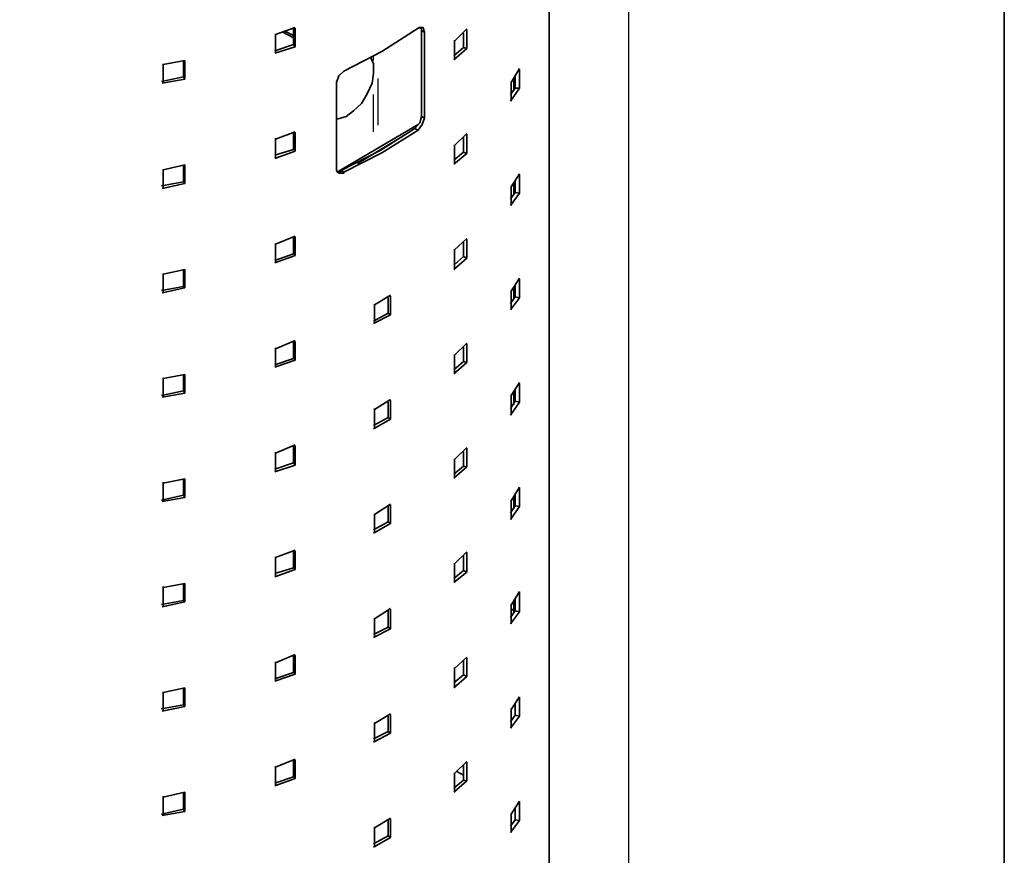
# Model space of a CAD drawing. Units: inches. Extents: x 44 to 561, y 16 to 814.
# Drawn here: x 409 to 555, y 148 to 272 of the extents above; entities that cross this region are included whole.
import ezdxf

# ---------------------------------------------------------------- set-up
doc = ezdxf.new("R2010")
doc.units = ezdxf.units.IN
doc.header["$MEASUREMENT"] = 0
doc.layers.add('Capa 1', color=7, linetype='Continuous')
picture_1 = doc.add_image_def('image1.png', size_in_pixel=(300, 625))

# ---------------------------------------------------------------- blocks, each defined once
blk = doc.blocks.new('block 4')
at = {"layer": 'Capa 1', "lineweight": 0}
blk.add_lwpolyline([(354.84, 73.04), (498.96, 73.04), (498.96, 372.92), (354.84, 372.92), (354.84, 73.04)], dxfattribs=at)
at = {"layer": 'Capa 1'}
image = blk.add_image(picture_1, insert=(354.84, 73.04), size_in_units=(144.12, 299.88), rotation=0, dxfattribs=at)

msp = doc.modelspace()

# ---------------------------------------------------------------- linework, layer by layer
at = {"layer": 'Capa 1', "color": 7, "lineweight": 35, "true_color": 0xffffff}
for points in [[(554.64, 28.52), (554.64, 813.8)], [(487.2, 142.28), (487.2, 322.52)], [(446.64, 270.08), (449.52, 271.16)], [(446.64, 267.32), (446.64, 270.2)], [(447.72, 270.44), (449.28, 269.6)], [(448.08, 270.56), (449.28, 269.96)], [(449.28, 271.04), (449.28, 268.64)], [(449.52, 271.04), (449.52, 268.28)], [(456.72, 264.68), (462.36, 267.56), (467.76, 271.04)], [(467.76, 271.04), (467.88, 271.04), (467.88, 271.16), (468.48, 271.16), (468.48, 271.04), (468.6, 270.92), (468.6, 270.56), (468.72, 270.56), (468.72, 270.44)], [(468.12, 271.16), (468.12, 271.04), (468.24, 271.04), (468.24, 270.68)], [(468.24, 270.68), (468.24, 257.96)], [(468.24, 270.68), (468.72, 270.44)], [(468.72, 270.44), (468.72, 257.72)], [(473.16, 269.12), (474.96, 270.92)], [(474.48, 270.32), (474.48, 268.16)], [(474.96, 270.8), (474.96, 268.04)], [(449.28, 268.64), (446.52, 267.68)], [(449.28, 268.64), (449.52, 268.28)], [(473.16, 266.36), (473.16, 269.24)], [(449.52, 268.28), (446.52, 267.32)], [(474.48, 268.16), (473.04, 266.96)], [(474.96, 268.04), (473.04, 266.36)], [(474.48, 268.16), (474.96, 268.04)], [(429.96, 265.64), (433.2, 266.24)], [(429.96, 262.88), (429.96, 265.76)], [(432.96, 266.24), (432.96, 263.84)], [(433.2, 266.24), (433.2, 263.48)], [(455.88, 257.6), (457.08, 257.96), (458.16, 258.8), (459.36, 259.88), (460.2, 261.32), (460.92, 262.88), (461.16, 264.32), (461.16, 265.76), (460.68, 266.72)], [(455.64, 263), (456, 263.96), (456.72, 264.68)], [(481.56, 263), (482.76, 265.04)], [(482.76, 264.92), (482.76, 262.16)], [(432.96, 263.84), (429.72, 263.12)], [(433.2, 263.48), (429.84, 262.88)], [(432.96, 263.84), (433.2, 263.48)], [(455.64, 250.28), (455.64, 263.12)], [(481.56, 260.24), (481.56, 263.12)], [(481.92, 263.6), (481.92, 261.8)], [(482.16, 264.08), (482.16, 262.16)], [(482.16, 263.96), (482.16, 262.16)], [(482.16, 262.16), (481.44, 261.2)], [(482.76, 262.16), (481.44, 260.24)], [(482.16, 262.16), (482.76, 262.16)], [(468.24, 257.96), (468, 257), (467.28, 256.16)], [(468.72, 257.72), (468.36, 256.76), (467.76, 255.92)], [(468.24, 257.96), (468.72, 257.72)], [(446.64, 254.6), (449.52, 255.68)], [(449.28, 255.44), (449.28, 253.04)], [(449.52, 255.56), (449.52, 252.8)], [(455.88, 249.8), (467.76, 256.76)], [(467.28, 256.16), (462.12, 252.92), (456.36, 249.92)], [(467.76, 255.92), (462.36, 252.56), (456.72, 249.68)], [(467.28, 256.16), (467.76, 255.92)], [(473.16, 253.64), (474.96, 255.44)], [(446.64, 251.72), (446.64, 254.72)], [(458.76, 251), (465.6, 255.08)], [(474.48, 254.84), (474.48, 252.68)], [(474.96, 255.32), (474.96, 252.44)], [(449.28, 253.04), (446.52, 252.2)], [(449.52, 252.8), (446.52, 251.72)], [(449.28, 253.04), (449.52, 252.8)], [(474.48, 252.68), (473.04, 251.48)], [(473.16, 250.88), (473.16, 253.76)], [(474.48, 252.68), (474.96, 252.44)], [(474.96, 252.44), (473.04, 250.88)], [(429.96, 250.04), (433.2, 250.76)], [(429.96, 247.28), (429.96, 250.16)], [(432.96, 250.76), (432.96, 248.24)], [(433.2, 250.76), (433.2, 248)], [(456.72, 249.68), (456.72, 249.56), (456, 249.56), (455.88, 249.68), (455.76, 249.68), (455.76, 249.8), (455.64, 249.92), (455.64, 250.28)], [(456.36, 249.92), (456.36, 249.8), (455.76, 249.8)], [(456.36, 249.92), (456.72, 249.68)], [(432.96, 248.24), (429.72, 247.64)], [(432.96, 248.24), (433.2, 248)], [(481.56, 247.52), (482.76, 249.44)], [(481.92, 248.12), (481.92, 246.32)], [(482.16, 248.48), (482.16, 246.68)], [(482.16, 248.48), (482.16, 246.68)], [(482.76, 249.32), (482.76, 246.56)], [(433.2, 248), (429.84, 247.28)], [(482.16, 246.68), (481.44, 245.72)], [(481.56, 244.76), (481.56, 247.64)], [(482.16, 246.68), (482.76, 246.56)], [(482.76, 246.56), (481.44, 244.76)], [(446.64, 239), (449.52, 240.2)], [(449.28, 239.96), (449.28, 237.56)], [(449.52, 240.08), (449.52, 237.32)], [(473.16, 238.16), (474.96, 239.84)], [(474.48, 239.36), (474.48, 237.2)], [(474.96, 239.72), (474.96, 236.96)], [(446.64, 236.24), (446.64, 239.12)], [(473.16, 235.28), (473.16, 238.28)], [(449.28, 237.56), (446.52, 236.6)], [(449.52, 237.32), (446.52, 236.24)], [(449.28, 237.56), (449.52, 237.32)], [(474.48, 237.2), (473.04, 235.88)], [(474.96, 236.96), (473.04, 235.28)], [(474.48, 237.2), (474.96, 236.96)], [(429.96, 234.56), (433.2, 235.28)], [(432.96, 235.16), (432.96, 232.76)], [(433.2, 235.28), (433.2, 232.52)], [(429.96, 231.8), (429.96, 234.68)], [(481.56, 232.04), (482.76, 233.96)], [(482.76, 233.84), (482.76, 231.08)], [(432.96, 232.76), (429.72, 232.16)], [(433.2, 232.52), (429.84, 231.8)], [(432.96, 232.76), (433.2, 232.52)], [(481.56, 229.28), (481.56, 232.16)], [(481.92, 232.64), (481.92, 230.84)], [(482.16, 233), (482.16, 231.2)], [(482.16, 233), (482.16, 231.2)], [(461.28, 230), (463.68, 231.44)], [(463.32, 231.08), (463.32, 228.8)], [(463.68, 231.32), (463.68, 228.56)], [(482.16, 231.2), (481.44, 230.24)], [(482.76, 231.08), (481.44, 229.28)], [(482.16, 231.2), (482.76, 231.08)], [(461.28, 227.24), (461.28, 230.12)], [(463.32, 228.8), (461.16, 227.6)], [(463.68, 228.56), (461.16, 227.24)], [(463.32, 228.8), (463.68, 228.56)], [(446.64, 223.52), (449.52, 224.72)], [(446.64, 220.76), (446.64, 223.64)], [(449.28, 224.48), (449.28, 222.08)], [(449.52, 224.6), (449.52, 221.84)], [(473.16, 222.56), (474.96, 224.36)], [(474.48, 223.76), (474.48, 221.6)], [(474.96, 224.24), (474.96, 221.48)], [(449.28, 222.08), (446.52, 221.12)], [(449.52, 221.84), (446.52, 220.76)], [(449.28, 222.08), (449.52, 221.84)], [(473.16, 219.8), (473.16, 222.68)], [(474.48, 221.6), (473.04, 220.4)], [(474.96, 221.48), (473.04, 219.8)], [(474.48, 221.6), (474.96, 221.48)], [(429.96, 219.08), (433.2, 219.68)], [(429.96, 216.32), (429.96, 219.2)], [(432.96, 219.68), (432.96, 217.28)], [(433.2, 219.68), (433.2, 216.92)], [(481.56, 216.56), (482.76, 218.48)], [(482.16, 217.52), (482.16, 215.72)], [(482.16, 217.52), (482.16, 215.72)], [(482.76, 218.36), (482.76, 215.6)], [(432.96, 217.28), (429.72, 216.56)], [(433.2, 216.92), (429.84, 216.32)], [(432.96, 217.28), (433.2, 216.92)], [(481.56, 213.68), (481.56, 216.68)], [(481.92, 217.16), (481.92, 215.24)], [(461.28, 214.52), (463.68, 215.96)], [(461.28, 211.64), (461.28, 214.64)], [(463.32, 215.6), (463.32, 213.32)], [(463.68, 215.84), (463.68, 213.08)], [(482.16, 215.72), (481.44, 214.64)], [(482.76, 215.6), (481.44, 213.68)], [(482.16, 215.72), (482.76, 215.6)], [(463.32, 213.32), (461.16, 212.12)], [(463.68, 213.08), (461.16, 211.64)], [(463.32, 213.32), (463.68, 213.08)], [(446.64, 208.04), (449.52, 209.24)], [(449.28, 209), (449.28, 206.6)], [(449.52, 209.12), (449.52, 206.24)], [(473.16, 207.08), (474.96, 208.88)], [(474.96, 208.76), (474.96, 206)], [(446.64, 205.28), (446.64, 208.16)], [(474.48, 208.28), (474.48, 206.12)], [(449.28, 206.6), (446.52, 205.64)], [(449.52, 206.24), (446.52, 205.28)], [(449.28, 206.6), (449.52, 206.24)], [(474.48, 206.12), (473.04, 204.92)], [(474.96, 206), (473.04, 204.32)], [(473.16, 204.32), (473.16, 207.2)], [(474.48, 206.12), (474.96, 206)], [(429.96, 203.6), (433.2, 204.2)], [(429.96, 200.84), (429.96, 203.72)], [(432.96, 204.2), (432.96, 201.8)], [(433.2, 204.2), (433.2, 201.44)], [(481.56, 200.96), (482.76, 203)], [(482.76, 202.88), (482.76, 200.12)], [(432.96, 201.8), (429.72, 201.08)], [(433.2, 201.44), (429.84, 200.84)], [(432.96, 201.8), (433.2, 201.44)], [(481.92, 201.56), (481.92, 199.76)], [(482.16, 202.04), (482.16, 200.24)], [(482.16, 202.04), (482.16, 200.12)], [(461.28, 198.92), (463.68, 200.48)], [(463.32, 200.12), (463.32, 197.84)], [(463.68, 200.36), (463.68, 197.6)], [(482.16, 200.24), (481.44, 199.16)], [(482.76, 200.12), (481.44, 198.2)], [(481.56, 198.2), (481.56, 201.08)], [(482.16, 200.24), (482.76, 200.12)], [(461.28, 196.16), (461.28, 199.04)], [(463.32, 197.84), (461.16, 196.64)], [(463.68, 197.6), (461.16, 196.16)], [(463.32, 197.84), (463.68, 197.6)], [(446.64, 192.56), (449.52, 193.64)], [(446.64, 189.68), (446.64, 192.68)], [(449.28, 193.4), (449.28, 191)], [(449.52, 193.52), (449.52, 190.76)], [(473.16, 191.6), (474.96, 193.4)], [(474.48, 192.8), (474.48, 190.64)], [(474.96, 193.28), (474.96, 190.4)], [(473.16, 188.84), (473.16, 191.72)], [(449.28, 191), (446.52, 190.16)], [(449.52, 190.76), (446.52, 189.68)], [(449.28, 191), (449.52, 190.76)], [(474.48, 190.64), (473.04, 189.44)], [(474.96, 190.4), (473.04, 188.84)], [(474.48, 190.64), (474.96, 190.4)], [(429.96, 188.12), (433.2, 188.72)], [(432.96, 188.72), (432.96, 186.2)], [(433.2, 188.72), (433.2, 185.96)], [(429.96, 185.24), (429.96, 188.24)], [(481.56, 185.48), (482.76, 187.52)], [(482.76, 187.4), (482.76, 184.52)], [(432.96, 186.2), (429.72, 185.6)], [(433.2, 185.96), (429.84, 185.24)], [(432.96, 186.2), (433.2, 185.96)], [(481.56, 182.72), (481.56, 185.6)], [(481.92, 186.08), (481.92, 184.28)], [(482.16, 186.44), (482.16, 184.64)], [(482.16, 186.44), (482.16, 184.64)], [(461.28, 183.44), (463.68, 185)], [(463.32, 184.64), (463.32, 182.24)], [(463.68, 184.88), (463.68, 182)], [(482.16, 184.64), (481.44, 183.68)], [(482.76, 184.52), (481.44, 182.72)], [(481.56, 184.64), (481.92, 185)], [(482.16, 184.64), (482.76, 184.52)], [(461.28, 180.68), (461.28, 183.56)], [(481.56, 183.68), (481.56, 183.8)], [(463.32, 182.24), (461.16, 181.16)], [(463.68, 182), (461.16, 180.68)], [(463.32, 182.24), (463.68, 182)], [(446.64, 176.96), (449.52, 178.16)], [(446.64, 174.2), (446.64, 177.08)], [(449.28, 177.92), (449.28, 175.52)], [(449.52, 178.04), (449.52, 175.28)], [(473.16, 176.12), (474.96, 177.8)], [(474.48, 177.32), (474.48, 175.16)], [(474.96, 177.68), (474.96, 174.92)], [(449.28, 175.52), (446.52, 174.56)], [(449.52, 175.28), (446.52, 174.2)], [(449.28, 175.52), (449.52, 175.28)], [(474.48, 175.16), (473.04, 173.96)], [(473.16, 173.24), (473.16, 176.24)], [(474.48, 175.16), (474.96, 174.92)], [(474.96, 174.92), (473.04, 173.24)], [(429.96, 172.52), (433.2, 173.24)], [(429.96, 169.76), (429.96, 172.64)], [(432.96, 173.12), (432.96, 170.72)], [(433.2, 173.24), (433.2, 170.48)], [(481.56, 170), (482.76, 171.92)], [(482.16, 170.96), (482.16, 169.16)], [(482.76, 171.8), (482.76, 169.04)], [(432.96, 170.72), (429.72, 170.12)], [(433.2, 170.48), (429.84, 169.76)], [(432.96, 170.72), (433.2, 170.48)], [(461.28, 167.96), (463.68, 169.4)], [(481.56, 167.24), (481.56, 170.12)], [(461.28, 165.2), (461.28, 168.08)], [(463.32, 169.04), (463.32, 166.76)], [(463.68, 169.28), (463.68, 166.52)], [(482.16, 169.16), (481.44, 168.2)], [(482.76, 169.04), (481.44, 167.24)], [(482.16, 169.16), (482.76, 169.04)], [(463.32, 166.76), (461.16, 165.68)], [(463.68, 166.52), (461.16, 165.2)], [(463.32, 166.76), (463.68, 166.52)], [(446.64, 161.48), (449.52, 162.68)], [(449.28, 162.44), (449.28, 160.04)], [(449.52, 162.56), (449.52, 159.8)], [(473.16, 160.52), (474.96, 162.32)], [(474.96, 162.2), (474.96, 159.44)], [(446.64, 158.72), (446.64, 161.6)], [(473.16, 157.76), (473.16, 160.64)], [(473.4, 160.88), (474.48, 160.28)], [(474.48, 161.84), (474.48, 159.56)], [(449.28, 160.04), (446.52, 159.08)], [(449.52, 159.8), (446.52, 158.72)], [(449.28, 160.04), (449.52, 159.8)], [(474.48, 159.56), (473.04, 158.36)], [(474.96, 159.44), (473.04, 157.76)], [(474.48, 159.56), (474.96, 159.44)], [(429.96, 157.04), (433.2, 157.76)], [(432.96, 157.64), (432.96, 155.24)], [(433.2, 157.76), (433.2, 154.88)], [(429.96, 154.28), (429.96, 157.16)], [(481.56, 154.52), (482.76, 156.44)], [(482.76, 156.32), (482.76, 153.56)], [(432.96, 155.24), (429.72, 154.52)], [(433.2, 154.88), (429.84, 154.28)], [(432.96, 155.24), (433.2, 154.88)], [(482.16, 155.48), (482.16, 153.68)], [(461.28, 152.48), (463.68, 153.92)], [(463.32, 153.56), (463.32, 151.28)], [(463.68, 153.8), (463.68, 151.04)], [(482.16, 153.68), (481.44, 152.72)], [(482.76, 153.56), (481.44, 151.76)], [(481.56, 151.76), (481.56, 154.64)], [(482.16, 153.68), (482.76, 153.56)], [(461.28, 149.6), (461.28, 152.6)], [(463.32, 151.28), (461.16, 150.08)], [(463.68, 151.04), (461.16, 149.6)], [(463.32, 151.28), (463.68, 151.04)]]:
    msp.add_lwpolyline(points, dxfattribs=at)
at = {"layer": 'Capa 1', "color": 7, "lineweight": 25, "true_color": 0xffffff}
for points in [[(461.16, 266.24), (461.16, 266.84)], [(461.76, 263.6), (461.76, 256.64)], [(461.16, 255.68), (461.16, 261.2)], [(455.64, 257.6), (455.88, 257.6)]]:
    msp.add_lwpolyline(points, dxfattribs=at)

# ---------------------------------------------------------------- block references
at = {"layer": 'Capa 1'}
msp.add_blockref('block 4', (0, 0), dxfattribs=at)

doc.saveas('drawing.dxf')
